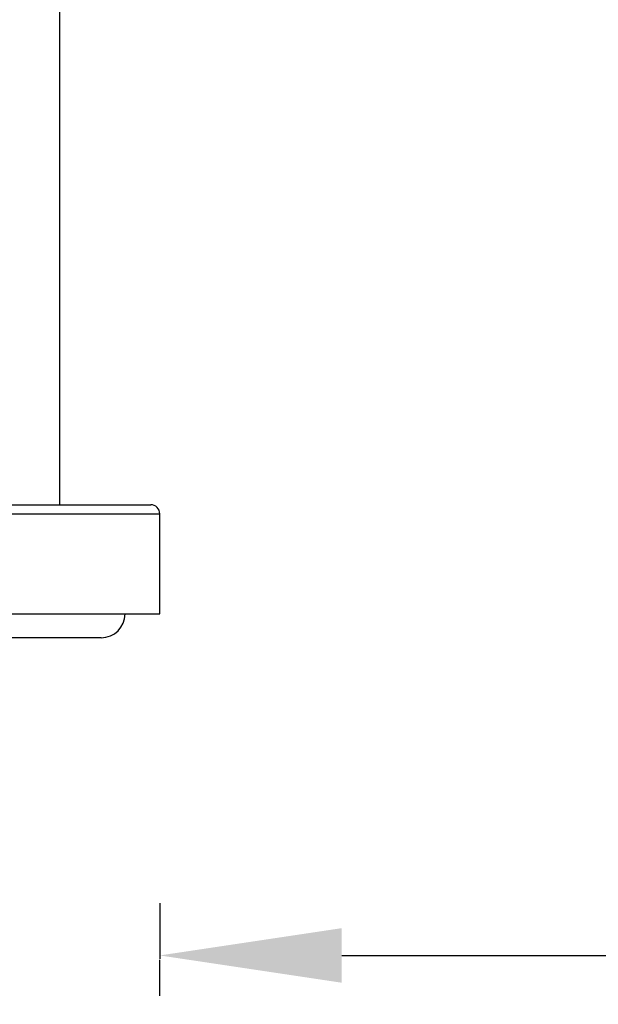
# Model space of a CAD drawing. Units: millimetres. Extents: x 89198 to 92396, y 34584 to 35467.
# Drawn here: x 91308 to 91340, y 35015 to 35069 of the extents above; entities that cross this region are included whole.
import ezdxf

# ---------------------------------------------------------------- set-up
doc = ezdxf.new("R2010")
doc.units = ezdxf.units.MM
doc.header["$LTSCALE"] = 204.1875
doc.header["$PDMODE"] = 3
doc.header["$PDSIZE"] = 3
doc.layers.get('0').update_dxf_attribs({"linetype": 'CONTINUOUS'})
doc.layers.get('Defpoints').update_dxf_attribs({"linetype": 'CONTINUOUS'})
doc.layers.add('62886_03_01_BL3', color=7, linetype='CONTINUOUS')
doc.styles.get("Standard").update_dxf_attribs({"font": 'arial.ttf'})
doc.dimstyles.new('DIMSTYLE_1', dxfattribs={"dimtxt": 15, "dimasz": 10, "dimexe": 0.18, "dimexo": 0.0625, "dimgap": 2, "dimtad": 1, "dimlfac": 1.333333, "dimdsep": 46, "dimtxsty": 'Standard', "dimblk": '_FILLED', "dimcen": 0.09, "dimadec": 0, "dimazin": 0, "dimtp": 0.01, "dimtm": 0.01, "dimtfac": 1, "dimtofl": 0, "dimtmove": 0, "dimatfit": 3, "dimldrblk": '_FILLED', "dimfxl": 0, "dimtolj": 1, "dimarcsym": 0})

# ---------------------------------------------------------------- blocks, each defined once
blk = doc.blocks.new('_FILLED')
at = {"color": 0, "linetype": 'ByBlock'}
blk.add_solid([(0, 0), (-1, 0.15), (-1, -0.15)], dxfattribs=at)
blk = doc.blocks.new('*D27')
at = {"color": 0, "lineweight": -2}
for p, q in [((91315.696, 35020.549), (91315.696, 35017.493)), ((91325.696, 35017.673), (91490.687, 35017.673)), ((91500.687, 35015.624), (91500.687, 35017.853))]:
    blk.add_line(p, q, dxfattribs=at)
at = {"layer": 'Defpoints', "color": 0}
for p in [(91315.696, 35020.612), (91500.687, 35017.673), (91500.687, 35015.561)]:
    blk.add_point(p, dxfattribs=at)
at = {"color": 0, "lineweight": -2, "xscale": 10, "yscale": 10, "zscale": 10, "rotation": 180}
blk.add_blockref('_FILLED', (91315.696, 35017.673), dxfattribs=at)
at = {"color": 0, "lineweight": -2, "xscale": 10, "yscale": 10, "zscale": 10}
blk.add_blockref('_FILLED', (91500.687, 35017.673), dxfattribs=at)
at = {"color": 0, "insert": (91408.192, 35034.673), "char_height": 15, "attachment_point": 2}
blk.add_mtext('\\A1;{\\fSimSun|b0|i0|c134|p2;185mm}', dxfattribs=at)

msp = doc.modelspace()

# ---------------------------------------------------------------- linework, layer by layer
at = {"layer": '62886_03_01_BL3', "color": 7, "linetype": 'Continuous'}
for p, q in [((91310.1963, 35127.9442), (91310.1963, 35042.4442)), ((91266.1963, 35042.4442), (91315.1963, 35042.4442)), ((91265.6963, 35041.9442), (91315.6963, 35041.9442)), ((91315.6963, 35036.4442), (91315.6963, 35041.9442)), ((91265.6963, 35036.4442), (91315.6963, 35036.4442)), ((91312.4763, 35035.1342), (91268.9163, 35035.1342)), ((91315.6963, 35015.4539), (91315.6963, 35017.4333))]:
    msp.add_line(p, q, dxfattribs=at)
for centre, radius, start, end in [((91315.1963, 35041.9442), 0.5, 0, 90), ((91312.4763, 35036.4442), 1.31, 270, 0)]:
    msp.add_arc(centre, radius, start, end, dxfattribs=at)

# ---------------------------------------------------------------- dimensions: what is measured, and where the dimension line sits
dim = msp.add_linear_dim(base=(91500.687, 35017.6733), p1=(91315.6963, 35020.6117), p2=(91500.687, 35015.561), text='{\\fSimSun|b0|i0|c134|p2;185mm}', dimstyle='DIMSTYLE_1')
dim.commit()
dim.dimension.update_dxf_attribs({"geometry": '*D27', "text_midpoint": (91408.1916, 35017.6733), "dimtype": 160})

doc.saveas('drawing.dxf')
